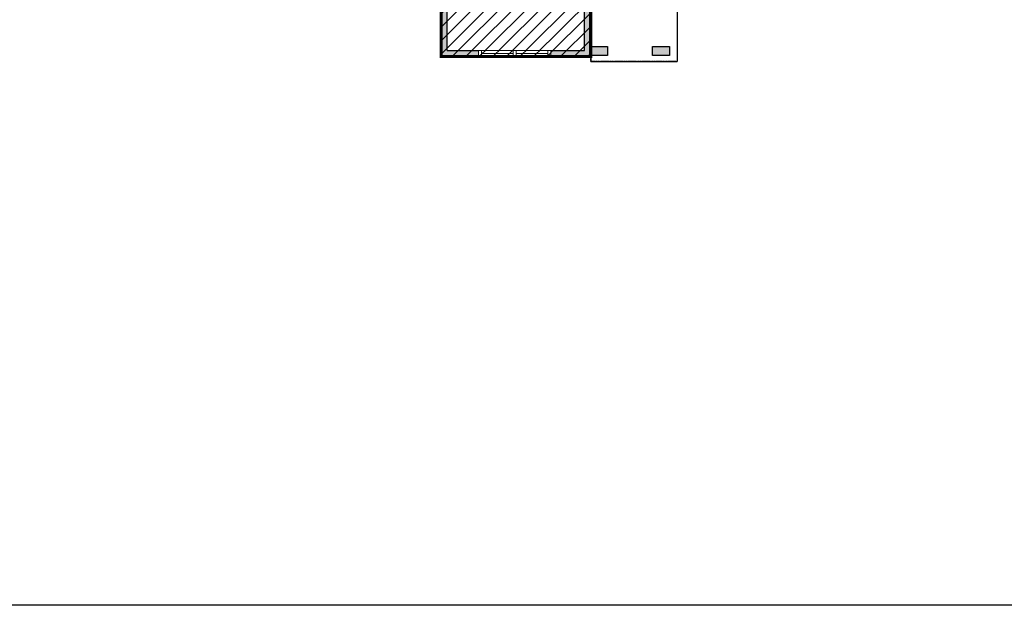
# Model space of a CAD drawing. Units: inches. Extents: x -1876 to 4124, y -3308 to -1480.
# Drawn here: x 754 to 1734, y -3308 to -2725 of the extents above; entities that cross this region are included whole.
import ezdxf

# ---------------------------------------------------------------- set-up
doc = ezdxf.new("R2010")
doc.units = ezdxf.units.IN
doc.linetypes.add('Dash', pattern=[0.23622, 0.11811, -0.11811])
doc.layers.get('0').update_dxf_attribs({"color": 255})
doc.layers.get('Defpoints').update_dxf_attribs({"color": 6, "linetype": 'Dash'})
doc.layers.add('A-DOOR&WINDOWS', color=4, linetype='Continuous', lineweight=9)
doc.layers.add('A-WALL', color=252, linetype='Continuous')
doc.layers.add('H', color=252, linetype='Continuous')

# ---------------------------------------------------------------- blocks, each defined once
blk = doc.blocks.new('*U60')
at = {"color": 252}
blk.add_wipeout([(-5, 37.5), (1, 37.5), (1, 0), (-5, 0)], dxfattribs=at)
at = {"color": 4}
for points in [[(1, 34.5), (-1.3, 34.5), (-1.3, 34.5), (-2.7, 34.5), (-2.7, 34.5), (-5, 34.5), (-5, 37.5), (1, 37.5)], [(1, 3), (-1.3, 3), (-1.3, 3), (-2.7, 3), (-2.7, 3), (-5, 3), (-5, 0), (1, 0)]]:
    blk.add_lwpolyline(points, close=True, dxfattribs=at)
at = {"color": 9}
for points in [[(-5, 3), (-5, 34.5)], [(1, 3), (1, 34.5)]]:
    blk.add_lwpolyline(points, dxfattribs=at)
blk.add_lwpolyline([(-2, 3), (-2, 34.5), (-2, 34.5), (-2, 3)], close=True, dxfattribs=at)

msp = doc.modelspace()

# ---------------------------------------------------------------- hatches: boundary and pattern name
at = {"layer": 'A-WALL'}
h = msp.add_hatch(color=256, dxfattribs=at)
h.dxf.hatch_style = 1
h.paths.add_polyline_path([(1472.64, -2163), (1232, -2163), (1232, -2169), (1330.64, -2169), (1330.64, -2202), (1334.64, -2202), (1334.64, -2169), (1466.64, -2169), (1466.64, -2349), (1447.64, -2349), (1447.64, -2361), (1466.64, -2361), (1466.64, -2531), (1394.64, -2531), (1394.64, -2602), (1316.64, -2602), (1249.64, -2602), (1249.64, -2531.98), (1234.75, -2517.09), (1231.68, -2519.68), (1196.22, -2484.22), (1199.29, -2481.64), (1141.66, -2424), (1135.42, -2424), (1135.42, -2428), (1140, -2428), (1160, -2448), (1068.64, -2448), (1068.64, -2428), (1075.68, -2428), (1075.68, -2424), (1068.64, -2424), (1068.64, -2379), (1075.64, -2379), (1075.64, -2367), (923.64, -2367), (923.64, -2352), (899.64, -2352), (899.64, -2188), (923.64, -2188), (923.64, -2169), (1124, -2169), (1124, -2163), (917.64, -2163), (917.64, -2182), (893.64, -2182), (893.64, -2358), (917.64, -2358), (917.64, -2448), (815.64, -2448), (815.64, -2697), (836.14, -2697), (836.14, -2691), (821.64, -2691), (821.64, -2454), (1166, -2454), (1173.64, -2461.64), (1173.64, -2705), (1162.14, -2705), (1162.14, -2711), (1173.64, -2711), (1173.64, -2762), (1322.64, -2762), (1322.64, -2608), (1400.64, -2608), (1400.64, -2537), (1472.64, -2537)])
h.paths.add_polyline_path([(1316.64, -2606), (1316.64, -2756), (1179.64, -2756), (1179.64, -2606), (1179.64, -2588), (1245.64, -2588), (1245.64, -2606)], flags=16)
h.paths.add_polyline_path([(1245.64, -2539.3), (1245.64, -2584), (1179.64, -2584), (1179.64, -2509.7), (1199.43, -2493.09)], flags=16)
h.paths.add_polyline_path([(1064.64, -2448), (923.64, -2448), (923.64, -2371), (1064.64, -2371)], flags=16)
h = msp.add_hatch(color=256, dxfattribs=at)
h.dxf.hatch_style = 1
h.paths.add_polyline_path([(1401.28, -2752), (1384.28, -2752), (1384.28, -2761), (1401.28, -2761)])
h.paths.add_polyline_path([(1339.28, -2752), (1322.64, -2752), (1322.64, -2761), (1339.28, -2761)])

# ---------------------------------------------------------------- linework, layer by layer
for p, q in [((1179.64, -2756), (1179.64, -2606)), ((1316.64, -2756), (1316.64, -2606)), ((1322.64, -2762), (1322.64, -2608)), ((1408.64, -2608), (1408.64, -2767)), ((1173.64, -2762), (1173.64, -2711)), ((1173.64, -2762), (1322.64, -2762)), ((1179.64, -2756), (1316.64, -2756)), ((1322.64, -2762), (1322.64, -2766.74)), ((1322.64, -2767), (1408.62, -2767))]:
    msp.add_line(p, q, dxfattribs=at)
for points in [[(1322.64, -2752), (1339.28, -2752), (1339.28, -2761), (1322.64, -2761)], [(1384.28, -2752), (1401.28, -2752), (1401.28, -2761), (1384.28, -2761)]]:
    msp.add_lwpolyline(points, close=True, dxfattribs=at)
at = {"layer": 'Defpoints', "color": 255, "linetype": 'Continuous', "elevation": 0}
msp.add_lwpolyline([(124.04, -1602.59), (2124.04, -1602.59), (2124.04, -3308), (124.04, -3308)], close=True, dxfattribs=at)
at = {"layer": 'Defpoints'}
msp.add_lwpolyline([(917.64, -2163), (1472.64, -2163), (1472.64, -2537), (1400.64, -2537), (1400.64, -2608), (1322.64, -2608), (1322.64, -2762), (1173.64, -2762), (1173.64, -2461.64), (1166, -2454), (917.64, -2454), (917.64, -2358), (893.64, -2358), (893.64, -2182), (917.64, -2182), (917.64, -2163)], dxfattribs=at)
msp.add_lwpolyline([(1322.64, -2608), (1408.64, -2608), (1408.64, -2767), (1322.64, -2767)], close=True, dxfattribs=at)

# ---------------------------------------------------------------- next in the draw order: block references
at = {"layer": 'A-DOOR&WINDOWS', "transparency": 33554687, "rotation": 270}
msp.add_blockref('*U60', (1211, -2761, 0), dxfattribs=at)

# ---------------------------------------------------------------- next in the draw order: block references
msp.add_blockref('*U60', (1245.5, -2761, 0), dxfattribs=at)

# ---------------------------------------------------------------- next in the draw order: hatches: boundary and pattern name
at = {"layer": 'H', "true_color": 0xd19cc7}
h = msp.add_hatch(dxfattribs=at)
h.set_pattern_fill('ANSI31', color=9, scale=3)
h.paths.add_polyline_path([(1322.64, -2608), (1316.64, -2608), (1316.64, -2602), (1249.64, -2602), (1249.64, -2584), (1173.64, -2584), (1173.64, -2711), (1173.64, -2762), (1322.64, -2762)])

# ---------------------------------------------------------------- next in the draw order: linework, layer by layer
at = {"layer": 'H', "color": 138, "linetype": 'Dash', "ltscale": 0.5, "true_color": 0x135858, "const_width": 3}
msp.add_lwpolyline([(917.64, -2163), (917.64, -2182), (893.64, -2182), (893.64, -2358), (917.64, -2358), (917.64, -2448), (815.64, -2448), (815.64, -2697), (952.64, -2697), (952.64, -2711), (1173.64, -2711), (1173.64, -2762), (1322.64, -2762), (1322.64, -2608), (1400.64, -2608), (1400.64, -2537), (1472.64, -2537), (1472.64, -2163), (917.64, -2163)], dxfattribs=at)
at = {"layer": 'H', "color": 9, "true_color": 0xd19cc7}
msp.add_lwpolyline([(1173.64, -2762), (1322.64, -2762), (1322.64, -2608), (1316.64, -2608), (1316.64, -2602), (1249.64, -2602), (1249.64, -2584), (1173.64, -2584), (1173.64, -2762)], dxfattribs=at)

doc.saveas('drawing.dxf')
